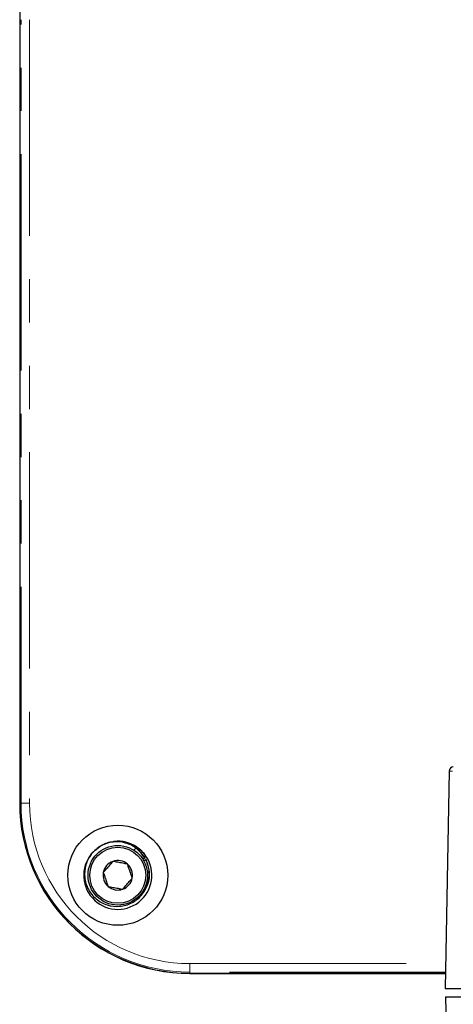
# Model space of a CAD drawing. Units: millimetres. Extents: x 14 to 2145, y 14 to 1383.
# Drawn here: x 116 to 179, y 1122 to 1267 of the extents above; entities that cross this region are included whole.
import ezdxf

# ---------------------------------------------------------------- set-up
doc = ezdxf.new("R2010")
doc.units = ezdxf.units.MM
doc.linetypes.add('PHANTOM', pattern=[12.7, 6.35, -1.27, 1.27, -1.27, 1.27, -1.27])

msp = doc.modelspace()

# ---------------------------------------------------------------- linework, layer by layer
at = {"color": 7, "linetype": 'Continuous', "lineweight": 25, "ltscale": 5}
for p, q in [((115.64789, 1266.509531), (115.64789, 1151.509531)), ((115.669335, 1266.509531), (115.669335, 1151.509531)), ((178.704461, 1156.207939), (178.14789, 1124.322031)), ((132.866369, 1145.053836), (132.415271, 1144.602737)), ((132.868356, 1145.03268), (132.429357, 1144.593681)), ((132.868356, 1145.03268), (132.866369, 1145.053836)), ((126.716529, 1144.593988), (126.68896, 1144.568325)), ((134.027156, 1143.438106), (133.73427, 1143.270143)), ((133.985145, 1143.544104), (134.171039, 1143.729997)), ((133.995886, 1143.531702), (134.192195, 1143.72801)), ((134.054725, 1143.463769), (134.027156, 1143.438106)), ((134.171039, 1143.729997), (134.192195, 1143.72801)), ((134.225408, 1143.228637), (133.828778, 1143.033206)), ((133.832794, 1143.023137), (134.197826, 1143.202999)), ((134.197826, 1143.202999), (134.225408, 1143.228637)), ((133.163512, 1137.616358), (133.19108, 1137.642021)), ((140.64789, 1126.530976), (178.186448, 1126.530976)), ((140.64789, 1126.509531), (178.186073, 1126.509531)), ((178.14789, 1124.322031), (230.02289, 1124.322031)), ((178.186073, 1123.072031), (178.742644, 1091.186124)), ((178.186073, 1123.072031), (230.02289, 1123.072031))]:
    msp.add_line(p, q, dxfattribs=at)
at = {"color": 8, "linetype": 'PHANTOM', "lineweight": 18, "ltscale": 5}
for p, q in [((115.844641, 1151.509531), (115.844641, 1266.509531)), ((117.09445, 1266.509531), (117.09445, 1151.509531)), ((230.02289, 1156.207939), (178.704461, 1156.207939)), ((115.844641, 1151.509531), (115.669335, 1151.509531)), ((117.09445, 1151.509531), (115.844641, 1151.509531)), ((140.64789, 1127.956091), (178.211323, 1127.956091)), ((140.64789, 1127.956091), (140.64789, 1126.706282)), ((178.189508, 1126.706282), (140.64789, 1126.706282)), ((140.64789, 1126.706282), (140.64789, 1126.530976))]:
    msp.add_line(p, q, dxfattribs=at)
at = {"color": 7, "linetype": 'Continuous', "lineweight": 25, "ltscale": 25}
for radius in [7.344555, 4.375, 4.1125]:
    msp.add_circle((130.056452, 1140.918093), radius, dxfattribs=at)
for centre, radius, start, end in [((140.64789, 1266.509531), 25, 90, 180), ((179.329366, 1156.197031), 0.625, 90, 179), ((140.64789, 1151.509531), 25, 180, 270), ((140.64789, 1151.509531), 24.978555, 180, 270), ((130.056452, 1140.918093), 5, 55.80692287, 96.43136444), ((130.056452, 1140.918093), 5, 34.19307713, 55.80692287), ((130.056452, 1140.918093), 4.983636, 34.34865647, 55.65134353), ((130.056452, 1140.918093), 5, 135.59104815, 34.19307713), ((130.056452, 1140.918093), 2.165064, 109.13737391, 169.13737391), ((130.056452, 1140.918093), 2.165064, 49.13737391, 109.13737391), ((130.056452, 1140.918093), 2.165064, 349.13737391, 49.13737391), ((130.056452, 1140.918093), 2.165064, 169.13737391, 229.13737391), ((130.056452, 1140.918093), 2.165064, 289.13737391, 349.13737391), ((130.056452, 1140.918093), 2.165064, 229.13737391, 289.13737391)]:
    msp.add_arc(centre, radius, start, end, dxfattribs=at)
at = {"color": 8, "linetype": 'PHANTOM', "lineweight": 18, "ltscale": 25}
for radius in [24.80325, 23.55344]:
    msp.add_arc((140.64789, 1151.509531), radius, 180, 270, dxfattribs=at)
at = {"color": 7, "linetype": 'Continuous', "lineweight": 25, "ltscale": 5}
for points, knots in [([(134.027156, 1143.438106), (133.660945, 1143.937553), (132.928239, 1144.936831), (131.214805, 1145.765152), (129.350592, 1145.920037), (127.559921, 1145.346324), (126.12276, 1144.137801), (125.252391, 1142.474752), (125.078035, 1140.602769), (125.626346, 1138.805815), (126.817143, 1137.347242), (128.46952, 1136.449556), (130.342933, 1136.243797), (132.15027, 1136.761407), (133.633457, 1137.929274), (134.549684, 1139.560978), (134.824626, 1141.449237), (134.407458, 1142.616458), (134.197826, 1143.202999)], [0, 0, 0, 0, 0.0624791007, 0.125006419, 0.1874373223, 0.250010939, 0.3123956042, 0.3750135916, 0.4373539872, 0.5000144094, 0.562312512, 0.6250134253, 0.6872712198, 0.7500106729, 0.8122301518, 0.8750061862, 0.9371893496, 1, 1, 1, 1]), ([(134.054725, 1143.463769), (133.688791, 1143.962904), (132.956641, 1144.96156), (131.239052, 1145.794544), (129.390634, 1145.931722), (127.772965, 1145.487913), (127.050201, 1144.797161), (126.773238, 1144.532465)], [0, 0, 0, 0, 0.2162758457, 0.4327186213, 0.6488276065, 0.8654306672, 1, 1, 1, 1]), ([(129.34667, 1142.963505), (129.143889, 1142.729099), (128.796913, 1142.328011), (128.292522, 1141.744957), (128.041471, 1141.454754), (127.930183, 1141.32611)], [0, 0, 0, 0, 0.4391165376, 0.7513669429, 1, 1, 1, 1]), ([(131.47294, 1142.555488), (131.368745, 1142.575483), (131.039044, 1142.63875), (130.433284, 1142.754991), (129.80662, 1142.875244), (129.467771, 1142.940267), (129.34667, 1142.963505)], [0, 0, 0, 0, 0.1560254892, 0.4937074227, 0.8190577535, 1, 1, 1, 1]), ([(132.182722, 1140.510076), (132.081111, 1140.802893), (131.907246, 1141.303928), (131.654503, 1142.03227), (131.528705, 1142.394788), (131.47294, 1142.555488)], [0, 0, 0, 0, 0.4391165376, 0.7513669429, 1, 1, 1, 1]), ([(133.563524, 1138.028771), (133.910854, 1138.542747), (134.602235, 1139.565846), (134.8459, 1141.480092), (134.432933, 1142.643834), (134.225413, 1143.228627)], [0, 0, 0, 0, 0.3343244717, 0.6654911607, 1, 1, 1, 1]), ([(127.930183, 1141.32611), (128.031793, 1141.033293), (128.205658, 1140.532259), (128.458402, 1139.803916), (128.5842, 1139.441398), (128.639965, 1139.280698)], [0, 0, 0, 0, 0.4391165376, 0.7513669429, 1, 1, 1, 1]), ([(130.766234, 1138.872681), (130.969015, 1139.107087), (131.315992, 1139.508176), (131.820383, 1140.091229), (132.071434, 1140.381433), (132.182722, 1140.510076)], [0, 0, 0, 0, 0.4391165376, 0.7513669429, 1, 1, 1, 1]), ([(128.639965, 1139.280698), (128.761065, 1139.25746), (129.099915, 1139.192437), (129.726578, 1139.072184), (130.332338, 1138.955943), (130.662039, 1138.892676), (130.766234, 1138.872681)], [0, 0, 0, 0, 0.1809422465, 0.5062925773, 0.8439745108, 1, 1, 1, 1])]:
    msp.add_open_spline(points, degree=3, knots=knots, dxfattribs=at)

doc.saveas('drawing.dxf')
